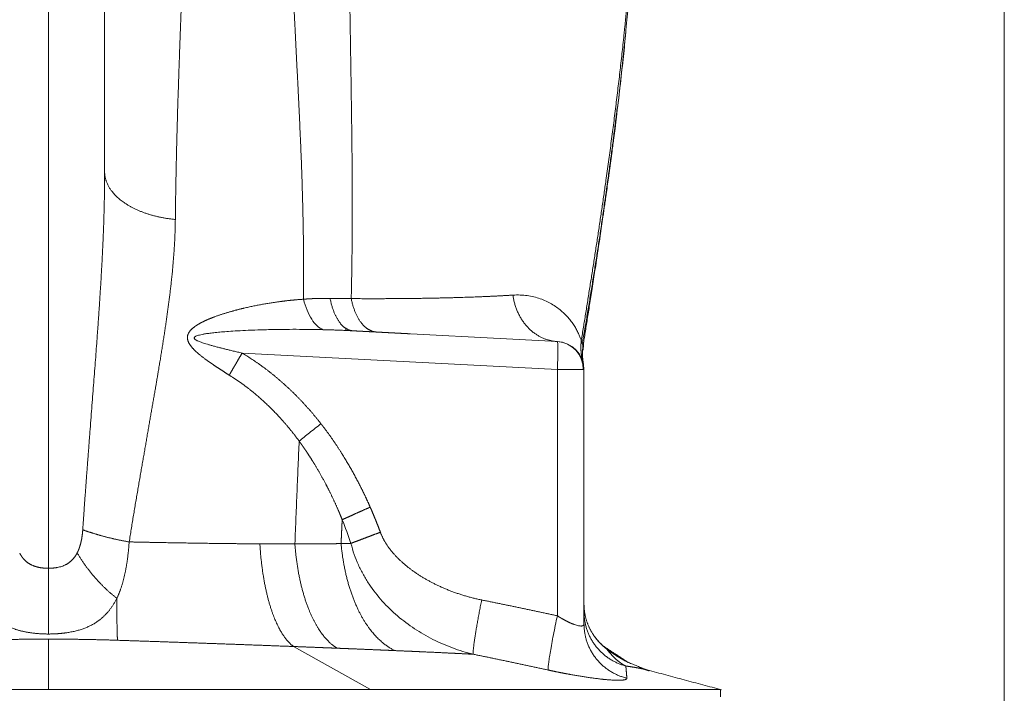
# Model space of a CAD drawing. Units: millimetres. Extents: x -293 to 828, y -51 to 942.
# Drawn here: x 425 to 432, y 193 to 198 of the extents above; entities that cross this region are included whole.
import ezdxf

# ---------------------------------------------------------------- set-up
doc = ezdxf.new("R2010")
doc.units = ezdxf.units.MM
doc.layers.add('1', color=7, linetype='Continuous', true_color=0xffffff)

msp = doc.modelspace()

# ---------------------------------------------------------------- linework, layer by layer
at = {"layer": '1', "color": 18, "linetype": 'Continuous', "lineweight": 18}
for p, q in [((431.7705, 186.3665), (431.7705, 201.8117)), ((425.3705, 197.1435), (425.3705, 199.9373)), ((428.591, 195.9341), (427.1379, 196.0103)), ((428.7805, 195.7344), (428.7805, 193.9235)), ((429.7505, 193.4042), (429.7505, 193.4566))]:
    msp.add_line(p, q, dxfattribs=at)
at = {"layer": '1', "color": 155, "linetype": 'Continuous', "lineweight": 13}
for p, q in [((424.9705, 194.3197), (424.9705, 200.2138)), ((428.591, 195.7344), (426.3487, 195.8519)), ((428.775, 195.7344), (428.591, 195.7344)), ((428.591, 195.7344), (428.591, 193.9815)), ((428.7805, 195.7344), (428.775, 195.7344)), ((424.9705, 193.8153), (424.9705, 193.4564)), ((427.2621, 193.4565), (426.7142, 193.7627))]:
    msp.add_line(p, q, dxfattribs=at)
at = {"layer": '1', "color": 18, "linetype": 'Continuous', "lineweight": 18}
msp.add_arc((428.5805, 195.7344), 0.2, 0, 87, dxfattribs=at)
at = {"layer": '1', "color": 155, "linetype": 'Continuous', "lineweight": 13}
for ratio, start_param in [(0.972443, 1.621721), (0.052264, 1.573537)]:
    msp.add_ellipse((428.5805, 195.7344), major_axis=(-0.0105, -0.1997), ratio=ratio, start_param=start_param, end_param=3.141593, dxfattribs=at)
for points, degree, knots in [([(428.7615, 195.9414), (428.823, 196.3219), (428.8834, 196.703), (428.9412, 197.0893), (429.0111, 197.6144), (429.0677, 198.1378), (429.0816, 198.2751), (429.1012, 198.4814), (429.1188, 198.6883), (429.1245, 198.7573), (429.1355, 198.8955), (429.1459, 199.034), (429.1509, 199.1034), (429.1616, 199.253), (429.1718, 199.4031), (429.1772, 199.4839), (429.1853, 199.6066), (429.1933, 199.7297), (429.196, 199.7716), (429.1986, 199.8136), (429.2013, 199.8556)], 5, [0, 0, 0, 0, 0, 0, 0.49497, 0.49497, 0.49497, 0.67063, 0.67063, 0.67063, 0.758459, 0.758459, 0.758459, 0.846289, 0.846289, 0.846289, 0.947788, 0.947788, 0.947788, 1, 1, 1, 1, 1, 1]), ([(427.1247, 196.2395), (427.128, 196.3832), (427.1304, 196.5255), (427.1317, 196.6668), (427.134, 197.2822), (427.1228, 197.8841), (427.1116, 198.3662), (427.1069, 198.8885), (427.1097, 199.4179), (427.11, 199.4688), (427.1104, 199.5191), (427.1108, 199.569)], 5, [0, 0, 0, 0, 0, 0, 0.210363, 0.210363, 0.210363, 0.923502, 0.923502, 0.923502, 1, 1, 1, 1, 1, 1]), ([(426.7848, 196.2352), (426.7865, 196.3997), (426.7864, 196.5595), (426.7845, 196.7165), (426.7722, 197.2676), (426.7444, 197.8005), (426.7207, 198.1955), (426.698, 198.6924), (426.6882, 199.1911), (426.6868, 199.282), (426.6859, 199.3728), (426.6855, 199.4635)], 5, [0, 0, 0, 0, 0, 0, 0.243037, 0.243037, 0.243037, 0.862181, 0.862181, 0.862181, 1, 1, 1, 1, 1, 1]), ([(425.8735, 196.803), (425.8765, 197.0612), (425.8814, 197.3127), (425.8884, 197.5613), (425.9055, 198.0575), (425.9252, 198.5726), (425.9348, 198.8328), (425.9421, 199.0982), (425.9467, 199.368)], 5, [0, 0, 0, 0, 0, 0, 0.507926, 0.507926, 0.507926, 1, 1, 1, 1, 1, 1]), ([(425.2148, 194.5938), (425.2155, 194.6045), (425.217, 194.6261), (425.2192, 194.6585), (425.2214, 194.6911), (425.2237, 194.7239), (425.226, 194.7568), (425.2284, 194.7899), (425.2308, 194.8231), (425.2332, 194.8564), (425.2357, 194.89), (425.2381, 194.9236), (425.2407, 194.9575), (425.2432, 194.9915), (425.2458, 195.0256), (425.2483, 195.0599), (425.251, 195.0943), (425.2536, 195.1289), (425.2563, 195.1637), (425.2589, 195.1986), (425.2616, 195.2337), (425.2677, 195.3134), (425.2773, 195.4365), (425.29, 195.6016), (425.3024, 195.763), (425.3113, 195.8824), (425.317, 195.9611), (425.3199, 196.0004), (425.3227, 196.0397), (425.3255, 196.079), (425.3282, 196.1183), (425.3309, 196.1576), (425.3335, 196.197), (425.3361, 196.2363), (425.3386, 196.2757), (425.3411, 196.315), (425.3435, 196.3544), (425.3458, 196.3938), (425.3481, 196.4331), (425.3503, 196.4725), (425.3524, 196.5119), (425.3544, 196.5513), (425.3563, 196.5907), (425.3581, 196.6302), (425.3598, 196.6696), (425.3614, 196.709), (425.3629, 196.7485), (425.3643, 196.7879), (425.3656, 196.8274), (425.3667, 196.8669), (425.3677, 196.9064), (425.3685, 196.9459), (425.3692, 196.9854), (425.3698, 197.0249), (425.3702, 197.0644), (425.3705, 197.104), (425.3705, 197.1303), (425.3705, 197.1435)], 3, [0, 0, 0, 0, 0.012445, 0.024955, 0.037528, 0.050166, 0.062868, 0.075634, 0.088465, 0.10136, 0.114319, 0.127342, 0.14043, 0.153583, 0.166799, 0.18008, 0.193426, 0.206836, 0.220311, 0.23385, 0.247454, 0.261122, 0.326713, 0.391018, 0.454039, 0.515781, 0.531182, 0.546598, 0.562028, 0.577471, 0.592929, 0.608402, 0.623888, 0.639389, 0.654904, 0.670434, 0.685978, 0.701537, 0.717111, 0.732699, 0.748302, 0.76392, 0.779552, 0.7952, 0.810862, 0.82654, 0.842232, 0.85794, 0.873663, 0.889401, 0.905155, 0.920924, 0.936708, 0.952508, 0.968323, 0.984154, 1, 1, 1, 1]), ([(428.7737, 195.902), (428.7759, 195.9158), (428.7805, 195.9441), (428.7874, 195.9877), (428.7947, 196.0335), (428.8023, 196.0814), (428.8103, 196.1315), (428.8185, 196.1837), (428.827, 196.2381), (428.8363, 196.2974), (428.8495, 196.3822), (428.8696, 196.5132), (428.8928, 196.667), (428.9132, 196.8063), (428.9239, 196.8805), (428.9281, 196.9097)], 3, [0, 0, 0, 0, 0.04101, 0.08419, 0.12954, 0.17706, 0.226749, 0.278607, 0.332634, 0.388829, 0.455167, 0.585269, 0.779103, 0.913107, 1, 1, 1, 1]), ([(425.5451, 194.5074), (425.5705, 194.6688), (425.5977, 194.8287), (425.6253, 194.9869), (425.6761, 195.2795), (425.7247, 195.5597), (425.7467, 195.6874), (425.7985, 195.9966), (425.8403, 196.2923), (425.8598, 196.4645), (425.8716, 196.6344), (425.8735, 196.803)], 5, [0, 0, 0, 0, 0, 0, 0.316559, 0.316559, 0.316559, 0.593216, 0.593216, 0.593216, 1, 1, 1, 1, 1, 1]), ([(428.275, 196.2645), (428.1884, 196.2591), (428.0941, 196.2543), (427.9923, 196.2502), (427.7744, 196.2435), (427.5293, 196.2398), (427.4003, 196.2388), (427.2653, 196.2387), (427.1248, 196.2395)], 5, [0, 0, 0, 0, 0, 0, 0.500001, 0.500001, 0.500001, 1, 1, 1, 1, 1, 1]), ([(428.7615, 195.9417), (428.7594, 195.9475), (428.7569, 195.9542), (428.751, 195.9688), (428.7476, 195.9768), (428.7399, 195.9937), (428.7356, 196.0026), (428.7259, 196.0209), (428.7206, 196.0304), (428.7088, 196.0495), (428.7024, 196.0592), (428.6885, 196.0786), (428.681, 196.0883), (428.6569, 196.117), (428.6385, 196.1357), (428.5974, 196.1706), (428.5746, 196.1869), (428.5248, 196.2158), (428.4977, 196.2284), (428.4397, 196.2486), (428.4088, 196.2562), (428.344, 196.2652), (428.31, 196.2666), (428.275, 196.2645)], 3, [0, 0, 0, 0, 0.0625, 0.0625, 0.125, 0.125, 0.1875, 0.1875, 0.25, 0.25, 0.3125, 0.3125, 0.375, 0.375, 0.5, 0.5, 0.625, 0.625, 0.75, 0.75, 0.875, 0.875, 1, 1, 1, 1]), ([(426.7848, 196.2352), (426.7211, 196.2309), (426.6572, 196.2245), (426.5931, 196.2163), (426.4622, 196.1954), (426.3313, 196.1659), (426.2647, 196.1481), (426.1866, 196.1247), (426.1099, 196.0932), (426.0985, 196.0883), (426.0759, 196.078), (426.0536, 196.0666), (426.0424, 196.0604), (426.016, 196.0448), (425.9908, 196.0249), (425.9775, 196.0127), (425.952, 195.9784), (425.9616, 195.9319), (425.9726, 195.9165), (425.997, 195.8829), (426.027, 195.8564), (426.0434, 195.8418), (426.0952, 195.8008), (426.1487, 195.7643), (426.1845, 195.7406), (426.2208, 195.7175), (426.2572, 195.6948)], 5, [0, 0, 0, 0, 0, 0, 0.264049, 0.264049, 0.264049, 0.538939, 0.538939, 0.538939, 0.587083, 0.587083, 0.587083, 0.635227, 0.635227, 0.635227, 0.704322, 0.704322, 0.704322, 0.764923, 0.764923, 0.764923, 0.843044, 0.843044, 0.843044, 1, 1, 1, 1, 1, 1]), ([(426.9746, 196.2409), (426.965, 196.241), (426.9555, 196.2411), (426.946, 196.2412), (426.9088, 196.2413), (426.8713, 196.2405), (426.8429, 196.2394), (426.814, 196.2376), (426.7848, 196.2352)], 5, [0, 0, 0, 0, 0, 0, 0.254934, 0.254934, 0.254934, 1, 1, 1, 1, 1, 1]), ([(426.7848, 196.2352), (426.792, 196.2074), (426.8006, 196.1811), (426.8203, 196.1333), (426.8314, 196.1117), (426.8555, 196.0742), (426.8685, 196.0583), (426.8958, 196.0333), (426.91, 196.0241), (426.9244, 196.0184)], 3, [0, 0, 0, 0, 0.25, 0.25, 0.5, 0.5, 0.75, 0.75, 1, 1, 1, 1]), ([(427.1247, 196.2395), (427.1209, 196.2395), (427.1167, 196.2395), (427.113, 196.2395), (427.0975, 196.2395), (427.082, 196.2395), (427.0701, 196.2396), (427.0439, 196.2398), (427.0179, 196.2402), (427.0034, 196.2404), (426.989, 196.2406), (426.9746, 196.2409)], 5, [0, 0, 0, 0, 0, 0, 0.128452, 0.128452, 0.128452, 0.517491, 0.517491, 0.517491, 1, 1, 1, 1, 1, 1]), ([(426.9244, 196.0184), (426.9181, 196.0186), (426.9029, 196.0189), (426.8765, 196.0195), (426.8429, 196.02), (426.8019, 196.0205), (426.7405, 196.021), (426.6681, 196.0209), (426.5773, 196.0198), (426.4878, 196.0177), (426.3971, 196.0144), (426.3196, 196.0105), (426.2558, 196.0065), (426.2032, 196.0023), (426.1594, 195.9982), (426.1216, 195.9938), (426.0906, 195.9895), (426.0656, 195.9852), (426.0461, 195.9809), (426.0307, 195.9765), (426.0208, 195.9726), (426.0153, 195.9694), (426.0127, 195.9676), (426.0106, 195.9657), (426.0091, 195.9637), (426.0081, 195.9616), (426.0079, 195.9593), (426.0084, 195.957), (426.0097, 195.9543), (426.0121, 195.9514), (426.0157, 195.9482), (426.0206, 195.9449), (426.0265, 195.9416), (426.0346, 195.9377), (426.0451, 195.9332), (426.0585, 195.9282), (426.0741, 195.9228), (426.092, 195.9171), (426.112, 195.9111), (426.1344, 195.9048), (426.1589, 195.8981), (426.1834, 195.8917), (426.2078, 195.8856), (426.232, 195.8796), (426.2582, 195.8732), (426.2865, 195.8664), (426.3169, 195.8593), (426.3379, 195.8544), (426.3487, 195.8519)], 3, [0, 0, 0, 0, 0.014899, 0.035487, 0.061765, 0.093731, 0.131386, 0.205391, 0.262849, 0.343744, 0.414347, 0.474659, 0.524684, 0.563571, 0.597815, 0.627426, 0.652417, 0.671171, 0.686838, 0.699468, 0.709163, 0.712197, 0.714859, 0.717182, 0.719213, 0.72118, 0.723068, 0.725016, 0.727151, 0.730278, 0.734038, 0.738524, 0.743792, 0.749875, 0.759137, 0.770066, 0.782678, 0.796983, 0.81299, 0.830703, 0.850128, 0.871266, 0.888711, 0.90776, 0.928413, 0.95067, 0.974532, 1, 1, 1, 1]), ([(428.7737, 195.9022), (428.7731, 195.9048), (428.7723, 195.9077), (428.7715, 195.9108), (428.7695, 195.918), (428.7669, 195.9265), (428.7653, 195.931), (428.7636, 195.9359), (428.7615, 195.9414)], 5, [0, 0, 0, 0, 0, 0, 0.46313, 0.46313, 0.46313, 1, 1, 1, 1, 1, 1]), ([(428.7756, 195.9286), (428.7765, 195.9175), (428.7768, 195.9083), (428.7767, 195.9018), (428.776, 195.8984), (428.7745, 195.9003), (428.7743, 195.9007), (428.774, 195.9013), (428.7737, 195.9019)], 5, [0, 0, 0, 0, 0, 0, 0.846945, 0.846945, 0.846945, 1, 1, 1, 1, 1, 1]), ([(426.2572, 195.6948), (426.3156, 195.6583), (426.372, 195.6187), (426.4262, 195.5764), (426.5301, 195.4863), (426.6251, 195.3867), (426.6704, 195.3347), (426.7134, 195.2807), (426.7543, 195.2249)], 5, [0, 0, 0, 0, 0, 0, 0.5, 0.5, 0.5, 1, 1, 1, 1, 1, 1]), ([(426.7543, 195.225), (426.7772, 195.2437), (426.8022, 195.2638), (426.8545, 195.3055), (426.8819, 195.3271), (426.9094, 195.3488)], 3, [0, 0, 0, 0, 0.5, 0.5, 1, 1, 1, 1]), ([(426.724, 194.493), (426.7265, 194.5571), (426.729, 194.6205), (426.7341, 194.7459), (426.7366, 194.8079), (426.7418, 194.9303), (426.7443, 194.9906), (426.7494, 195.1094), (426.7519, 195.1678), (426.7543, 195.2249)], 3, [0, 0, 0, 0, 0.25, 0.25, 0.5, 0.5, 0.75, 0.75, 1, 1, 1, 1]), ([(427.332, 194.5764), (427.3572, 194.5089), (427.3987, 194.4456), (427.4509, 194.3891), (427.5859, 194.2731), (427.7497, 194.1863), (427.8468, 194.1462), (427.9484, 194.1152), (428.0527, 194.0941)], 5, [0, 0, 0, 0, 0, 0, 0.439326, 0.439326, 0.439326, 1, 1, 1, 1, 1, 1]), ([(427.0524, 194.4955), (427.0165, 194.4948), (426.9804, 194.4943), (426.9439, 194.4939), (426.8796, 194.4935), (426.8139, 194.4933), (426.7842, 194.4932), (426.7543, 194.4931), (426.724, 194.493)], 5, [0, 0, 0, 0, 0, 0, 0.55893, 0.55893, 0.55893, 1, 1, 1, 1, 1, 1]), ([(427.123, 194.4968), (427.1294, 194.4702), (427.1371, 194.4442), (427.1547, 194.3933), (427.1646, 194.3685), (427.1864, 194.3201), (427.1982, 194.2966), (427.2237, 194.2509), (427.2372, 194.2287), (427.2802, 194.1641), (427.3118, 194.1238), (427.3798, 194.0482), (427.4161, 194.0129), (427.4928, 193.9475), (427.5331, 193.9172), (427.6171, 193.8617), (427.6607, 193.8364), (427.7509, 193.7908), (427.7975, 193.7705), (427.8931, 193.7352), (427.9421, 193.7201), (427.9922, 193.7077)], 3, [0, 0, 0, 0, 0.0625, 0.0625, 0.125, 0.125, 0.1875, 0.1875, 0.25, 0.25, 0.375, 0.375, 0.5, 0.5, 0.625, 0.625, 0.75, 0.75, 0.875, 0.875, 1, 1, 1, 1]), ([(424.9705, 194.3197), (424.9718, 194.3197), (424.9742, 194.3197), (424.9779, 194.3197), (424.9816, 194.3198), (424.9853, 194.32), (424.989, 194.3201), (424.9926, 194.3203), (424.9962, 194.3206), (424.9998, 194.3208), (425.0034, 194.3211), (425.007, 194.3215), (425.0105, 194.3219), (425.014, 194.3223), (425.0176, 194.3227), (425.021, 194.3232), (425.0245, 194.3237), (425.0279, 194.3243), (425.0314, 194.3249), (425.0389, 194.3263), (425.0503, 194.3289), (425.0652, 194.3332), (425.0793, 194.3383), (425.0901, 194.3432), (425.0981, 194.3473), (425.1036, 194.3504), (425.1089, 194.3536), (425.1141, 194.357), (425.1191, 194.3606), (425.124, 194.3644), (425.1287, 194.3683), (425.1333, 194.3724), (425.1378, 194.3767), (425.1422, 194.3811), (425.1464, 194.3858), (425.1504, 194.3906), (425.1544, 194.3956), (425.1582, 194.4007), (425.1619, 194.4061), (425.1654, 194.4116), (425.1689, 194.4173), (425.1722, 194.4232), (425.1742, 194.4272), (425.1753, 194.4293)], 3, [0, 0, 0, 0, 0.014383, 0.028703, 0.042962, 0.057162, 0.071305, 0.085394, 0.099428, 0.113412, 0.127346, 0.141233, 0.155074, 0.168872, 0.182628, 0.196346, 0.210026, 0.223671, 0.237283, 0.250864, 0.313973, 0.375528, 0.435793, 0.495051, 0.520915, 0.546708, 0.572458, 0.59819, 0.623933, 0.649713, 0.675558, 0.701493, 0.727545, 0.753741, 0.780106, 0.806665, 0.833442, 0.860463, 0.887749, 0.915325, 0.943211, 0.971429, 1, 1, 1, 1]), ([(424.4842, 194.1037), (424.504, 194.0653), (424.5263, 194.0305), (424.5513, 193.9997), (424.6312, 193.9225), (424.7328, 193.8772), (424.8081, 193.8603), (424.8894, 193.8517), (424.9705, 193.8517)], 5, [0, 0, 0, 0, 0, 0, 0.347726, 0.347726, 0.347726, 1, 1, 1, 1, 1, 1]), ([(424.9705, 193.8517), (425.0123, 193.8517), (425.054, 193.854), (425.095, 193.8585), (425.2135, 193.8796), (425.3155, 193.926), (425.3729, 193.971), (425.4203, 194.032), (425.4581, 194.1062)], 5, [0, 0, 0, 0, 0, 0, 0.333955, 0.333955, 0.333955, 1, 1, 1, 1, 1, 1]), ([(428.5256, 193.5951), (428.5251, 193.5987), (428.5251, 193.6042), (428.526, 193.6193), (428.5269, 193.6287), (428.5296, 193.6512), (428.5314, 193.6642), (428.5357, 193.6935), (428.5383, 193.7097), (428.5443, 193.7447), (428.5476, 193.7636), (428.5549, 193.8034), (428.5589, 193.8243), (428.5673, 193.8676), (428.5718, 193.8899), (428.5812, 193.9353), (428.586, 193.9584), (428.591, 193.9815)], 3, [0, 0, 0, 0, 0.125, 0.125, 0.25, 0.25, 0.375, 0.375, 0.5, 0.5, 0.625, 0.625, 0.75, 0.75, 0.875, 0.875, 1, 1, 1, 1]), ([(428.591, 193.9815), (428.592, 193.9808), (428.594, 193.9795), (428.5971, 193.9776), (428.6001, 193.9756), (428.6032, 193.9737), (428.6062, 193.9719), (428.6092, 193.97), (428.6122, 193.9682), (428.6152, 193.9664), (428.6181, 193.9647), (428.6211, 193.963), (428.624, 193.9613), (428.6269, 193.9596), (428.6298, 193.9579), (428.6327, 193.9563), (428.6355, 193.9547), (428.6384, 193.9532), (428.6412, 193.9516), (428.644, 193.9501), (428.6467, 193.9486), (428.6495, 193.9472), (428.6522, 193.9458), (428.6549, 193.9444), (428.6576, 193.943), (428.6602, 193.9417), (428.6629, 193.9403), (428.6655, 193.939), (428.668, 193.9378), (428.6706, 193.9366), (428.6731, 193.9354), (428.6756, 193.9342), (428.6781, 193.933), (428.6806, 193.9319), (428.683, 193.9308), (428.6854, 193.9297), (428.6877, 193.9287), (428.6901, 193.9277), (428.6924, 193.9267), (428.6947, 193.9257), (428.6969, 193.9248), (428.6992, 193.9239), (428.7014, 193.923), (428.7035, 193.9222), (428.7057, 193.9214), (428.7078, 193.9206), (428.7099, 193.9198), (428.7167, 193.9174), (428.7277, 193.9138), (428.7416, 193.9104), (428.7535, 193.9086), (428.7609, 193.9085), (428.7652, 193.9089), (428.7673, 193.9093), (428.7692, 193.9097), (428.771, 193.9103), (428.7726, 193.9109), (428.7741, 193.9117), (428.7755, 193.9126), (428.7766, 193.9136), (428.7777, 193.9147), (428.7785, 193.9159), (428.7793, 193.9172), (428.7798, 193.9186), (428.7802, 193.9201), (428.7805, 193.9218), (428.7805, 193.9229), (428.7805, 193.9235)], 3, [0, 0, 0, 0, 0.011404, 0.022739, 0.034007, 0.045207, 0.05634, 0.067406, 0.078405, 0.089339, 0.100206, 0.111008, 0.121745, 0.132416, 0.143024, 0.153567, 0.164047, 0.174463, 0.184816, 0.195107, 0.205336, 0.215503, 0.225608, 0.235653, 0.245637, 0.255562, 0.265426, 0.275232, 0.284979, 0.294668, 0.304299, 0.313874, 0.323391, 0.332853, 0.342258, 0.351609, 0.360905, 0.370147, 0.379336, 0.388472, 0.397556, 0.406588, 0.415569, 0.424499, 0.433379, 0.442211, 0.450993, 0.459728, 0.529361, 0.597758, 0.665278, 0.732296, 0.749665, 0.767075, 0.784532, 0.802044, 0.819615, 0.837253, 0.854964, 0.872754, 0.890629, 0.908595, 0.926659, 0.944825, 0.963101, 0.98149, 1, 1, 1, 1]), ([(429.0782, 193.6239), (429.0578, 193.6336), (429.0388, 193.6459), (429.0212, 193.6598), (428.989, 193.6893), (428.9638, 193.7177), (428.9531, 193.7306), (428.9443, 193.7412), (428.9377, 193.7484)], 5, [0, 0, 0, 0, 0, 0, 0.495991, 0.495991, 0.495991, 1, 1, 1, 1, 1, 1]), ([(428.5256, 193.5951), (428.5662, 193.5863), (428.608, 193.5777), (428.6509, 193.5693), (428.7395, 193.5532), (428.8299, 193.5394), (428.8761, 193.5331), (428.9758, 193.5221), (429.0507, 193.5203), (429.0762, 193.5236), (429.086, 193.5295), (429.0854, 193.5372)], 5, [0, 0, 0, 0, 0, 0, 0.301909, 0.301909, 0.301909, 0.609478, 0.609478, 0.609478, 1, 1, 1, 1, 1, 1])]:
    msp.add_open_spline(points, degree=degree, knots=knots, dxfattribs=at)
at = {"layer": '1', "color": 18, "linetype": 'Continuous', "lineweight": 18}
for points, degree, knots in [([(428.9251, 196.9104), (428.9394, 197.0026), (429.0052, 197.4458), (429.0807, 198.1308), (429.1443, 198.9077), (429.179, 199.447), (429.1961, 199.7615), (429.2015, 199.8666)], 3, [0, 0, 0, 0, 0.095935, 0.46113, 0.706766, 0.903556, 1, 1, 1, 1]), ([(428.9281, 196.9097), (428.93, 196.923), (428.9376, 196.9764), (428.9503, 197.0673), (428.9657, 197.1799), (428.9797, 197.2851), (428.9924, 197.3829), (429.0095, 197.5177), (429.0301, 197.688), (429.0527, 197.8873), (429.0661, 198.0145), (429.0721, 198.0735)], 3, [0, 0, 0, 0, 0.03452, 0.138216, 0.235398, 0.326067, 0.410229, 0.487885, 0.67419, 0.848915, 1, 1, 1, 1]), ([(427.1379, 196.0103), (427.1314, 196.0106), (427.1185, 196.0113), (427.0996, 196.0122), (427.0813, 196.013), (427.0638, 196.0138), (427.0468, 196.0145), (427.0306, 196.0151), (427.015, 196.0157), (427.0001, 196.0162), (426.9858, 196.0167), (426.9723, 196.0171), (426.9594, 196.0175), (426.9471, 196.0178), (426.9355, 196.0181), (426.9281, 196.0183), (426.9244, 196.0184)], 3, [0, 0, 0, 0, 0.091875, 0.180604, 0.266188, 0.348626, 0.427919, 0.504065, 0.577067, 0.646922, 0.713632, 0.777197, 0.837616, 0.89489, 0.949017, 1, 1, 1, 1]), ([(427.3043, 196.0016), (427.2999, 196.0018), (427.295, 196.0021), (427.2909, 196.0023), (427.2731, 196.0032), (427.2558, 196.0041), (427.2424, 196.0048), (427.2134, 196.0063), (427.1848, 196.0078), (427.1691, 196.0087), (427.1535, 196.0095), (427.1379, 196.0103)], 5, [0, 0, 0, 0, 0, 0, 0.128452, 0.128452, 0.128452, 0.517491, 0.517491, 0.517491, 1, 1, 1, 1, 1, 1]), ([(427.541, 195.9892), (427.5292, 195.9898), (427.5174, 195.9904), (427.5056, 195.991), (427.4764, 195.9925), (427.4469, 195.9941), (427.4293, 195.995), (427.3939, 195.9969), (427.3583, 195.9987), (427.3404, 195.9997), (427.3224, 196.0006), (427.3043, 196.0016)], 5, [0, 0, 0, 0, 0, 0, 0.255034, 0.255034, 0.255034, 0.627517, 0.627517, 0.627517, 1, 1, 1, 1, 1, 1]), ([(426.9094, 195.3488), (426.9115, 195.3461), (426.9136, 195.3435), (426.9159, 195.3404), (426.9191, 195.3363), (426.9222, 195.3323), (426.9232, 195.3309), (426.9253, 195.3283), (426.9273, 195.3256), (426.9284, 195.3242), (426.975, 195.2628), (427.0202, 195.198), (427.0622, 195.1326), (427.1304, 195.0182), (427.1912, 194.9016), (427.2153, 194.8527), (427.2381, 194.8037), (427.2596, 194.755)], 5, [0, 0, 0, 0, 0, 0, 0.024933, 0.024933, 0.024933, 0.0374, 0.0374, 0.0374, 0.049866, 0.049866, 0.049866, 0.603373, 0.603373, 0.603373, 1, 1, 1, 1, 1, 1]), ([(426.7543, 195.2249), (426.7564, 195.2221), (426.7585, 195.2192), (426.7608, 195.2159), (426.7678, 195.2062), (426.7748, 195.1963), (426.7797, 195.1893), (426.7916, 195.1721), (426.8036, 195.1544), (426.8106, 195.1439), (426.8317, 195.1118), (426.8526, 195.0786), (426.8664, 195.0561), (426.9069, 194.9881), (426.945, 194.9182), (426.969, 194.8714), (427.0025, 194.8016), (427.0324, 194.7334), (427.0422, 194.7106), (427.0515, 194.6879), (427.0604, 194.6655)], 5, [0, 0, 0, 0, 0, 0, 0.03004, 0.03004, 0.03004, 0.100375, 0.100375, 0.100375, 0.200772, 0.200772, 0.200772, 0.401566, 0.401566, 0.401566, 0.798098, 0.798098, 0.798098, 1, 1, 1, 1, 1, 1]), ([(426.4749, 194.4936), (426.3773, 194.4942), (426.2784, 194.4951), (426.1783, 194.4963), (425.9923, 194.4989), (425.8042, 194.5022), (425.7179, 194.5038), (425.6315, 194.5056), (425.5451, 194.5074)], 5, [0, 0, 0, 0, 0, 0, 0.542649, 0.542649, 0.542649, 1, 1, 1, 1, 1, 1]), ([(424.7662, 194.4282), (424.7745, 194.4121), (424.7838, 194.3974), (424.7943, 194.3843), (424.828, 194.3513), (424.8708, 194.3313), (424.9024, 194.3236), (424.9365, 194.3197), (424.9705, 194.3197)], 5, [0, 0, 0, 0, 0, 0, 0.347726, 0.347726, 0.347726, 1, 1, 1, 1, 1, 1]), ([(428.9299, 193.7561), (428.9063, 193.7751), (428.8645, 193.8171), (428.831, 193.8708), (428.8171, 193.9007), (428.8158, 193.9036)], 3, [0, 0, 0, 0, 0.475062, 0.949915, 1, 1, 1, 1]), ([(425.4621, 193.8072), (425.3639, 193.8104), (425.2657, 193.8128), (425.1675, 193.8145), (425.0692, 193.8153), (424.9709, 193.8153), (424.9708, 193.8153), (424.9706, 193.8153), (424.9705, 193.8153)], 5, [0, 0, 0, 0, 0, 0, 0.998644, 0.998644, 0.998644, 1, 1, 1, 1, 1, 1]), ([(426.7142, 193.7627), (426.5928, 193.7673), (426.4697, 193.7719), (426.3454, 193.7765), (426.0949, 193.7856), (425.842, 193.7944), (425.7154, 193.7987), (425.5885, 193.803), (425.4622, 193.8072)], 5, [0, 0, 0, 0, 0, 0, 0.5, 0.5, 0.5, 1, 1, 1, 1, 1, 1]), ([(427.4344, 193.7336), (427.389, 193.7356), (427.3435, 193.7375), (427.2981, 193.7394), (427.2188, 193.7427), (427.1372, 193.7461), (427.1004, 193.7475), (427.0626, 193.7491), (427.0244, 193.7506)], 5, [0, 0, 0, 0, 0, 0, 0.55893, 0.55893, 0.55893, 1, 1, 1, 1, 1, 1]), ([(427.9922, 193.7077), (427.9405, 193.7104), (427.8877, 193.713), (427.8339, 193.7156), (427.7242, 193.7208), (427.6105, 193.726), (427.5527, 193.7285), (427.494, 193.7311), (427.4344, 193.7336)], 5, [0, 0, 0, 0, 0, 0, 0.499997, 0.499997, 0.499997, 1, 1, 1, 1, 1, 1]), ([(429.2265, 193.5968), (429.2261, 193.597), (429.2256, 193.5971), (429.2252, 193.5972), (429.2026, 193.6027), (429.1763, 193.6082), (429.1471, 193.6135), (429.1144, 193.6187), (429.0782, 193.6239)], 5, [0, 0, 0, 0, 0, 0, 0.02009, 0.02009, 0.02009, 1, 1, 1, 1, 1, 1]), ([(427.2621, 193.4565), (427.3377, 193.4565), (427.4861, 193.4565), (427.6288, 193.4565), (427.8385, 193.4565), (427.9727, 193.4565), (428.1656, 193.4565), (428.2913, 193.4565), (428.4114, 193.4565), (428.4846, 193.4565), (428.4991, 193.4565), (428.5281, 193.4565), (428.5424, 193.4565), (428.5851, 193.4565), (428.613, 193.4565), (428.6954, 193.4565), (428.7484, 193.4565), (428.9015, 193.4565), (428.9958, 193.4565), (429.1259, 193.4565), (429.2087, 193.4565), (429.2839, 193.4565), (429.3373, 193.4565), (429.3546, 193.4565), (429.3798, 193.4565), (429.3881, 193.4565), (429.4043, 193.4565), (429.4443, 193.4566), (429.4806, 193.4566), (429.5612, 193.4566), (429.6061, 193.4566), (429.6781, 193.4566), (429.7053, 193.4566), (429.728, 193.4566), (429.734, 193.4566), (429.7387, 193.4566), (429.7415, 193.4566), (429.7428, 193.4566), (429.7484, 193.4566), (429.7506, 193.4566), (429.7505, 193.4566)], 3, [0, 0, 0, 0, 0.050018, 0.100036, 0.100036, 0.200071, 0.200071, 0.250089, 0.300107, 0.300107, 0.312611, 0.312611, 0.325116, 0.325116, 0.350125, 0.350125, 0.400142, 0.400142, 0.500178, 0.500178, 0.550196, 0.600214, 0.600214, 0.625223, 0.625223, 0.637727, 0.637727, 0.650231, 0.700249, 0.700249, 0.800285, 0.800285, 0.900321, 0.900321, 0.925329, 0.937834, 0.937834, 0.950338, 0.950338, 1, 1, 1, 1])]:
    msp.add_open_spline(points, degree=degree, knots=knots, dxfattribs=at)
for points, degree in [([(429.0533, 197.9063), (429.0667, 198.0258), (429.0793, 198.1456)], 2), ([(428.7708, 195.9337), (428.9148, 196.7597), (429.0168, 197.5949)], 2), ([(426.9746, 196.2409), (426.9898, 196.1605), (427.0162, 196.0906), (427.0525, 196.0394), (427.0946, 196.0126), (427.1379, 196.0103)], 5), ([(427.0864, 196.0128), (427.0852, 196.0283)], 1), ([(426.2572, 195.6948), (426.2736, 195.7238), (426.2913, 195.7546), (426.3099, 195.7866), (426.3292, 195.8193), (426.3487, 195.8519)], 5), ([(428.7744, 195.8731), (428.7763, 195.9027)], 1), ([(428.7642, 195.8267), (428.7751, 195.7805)], 1), ([(428.7705, 195.813), (428.7713, 195.8053), (428.7723, 195.7976), (428.7735, 195.7899), (428.7749, 195.7822), (428.7764, 195.7746)], 5), ([(427.0604, 194.6655), (427.0948, 194.6813), (427.133, 194.6986), (427.174, 194.7171), (427.2166, 194.736), (427.2596, 194.755)], 5), ([(427.0524, 194.4955), (427.054, 194.5299), (427.0556, 194.564), (427.0572, 194.598), (427.0588, 194.6319), (427.0604, 194.6655)], 5), ([(427.0604, 194.6655), (427.0828, 194.6101), (427.1036, 194.5537), (427.123, 194.4968)], 3), ([(425.1753, 194.4293), (425.1892, 194.4568), (425.1998, 194.4878), (425.2074, 194.5216), (425.2124, 194.5572), (425.2148, 194.5938)], 5), ([(426.724, 194.4929), (426.675, 194.4929), (426.6256, 194.4929), (426.5758, 194.4931), (426.5255, 194.4933), (426.4749, 194.4936)], 5), ([(426.4749, 194.4936), (426.4869, 194.285), (426.5199, 194.0899), (426.5727, 193.9286), (426.6399, 193.8178), (426.7142, 193.7627)], 5), ([(427.123, 194.4968), (427.109, 194.4965), (427.0949, 194.4962), (427.0808, 194.496), (427.0666, 194.4957), (427.0524, 194.4955)], 5), ([(424.9705, 193.8517), (424.9705, 193.8979), (424.9705, 193.9744), (424.9705, 194.0771), (424.9705, 194.1959), (424.9705, 194.3197)], 5), ([(427.9922, 193.7077), (427.9902, 193.7264), (427.9961, 193.783), (428.0105, 193.8746), (428.0305, 193.9843), (428.0527, 194.0941)], 5), ([(428.9377, 193.7484), (428.8793, 193.793), (428.8312, 193.851), (428.7974, 193.9193), (428.7805, 193.9928), (428.7805, 194.0662)], 5), ([(429.0782, 193.6239), (428.9767, 193.6507), (428.884, 193.7108), (428.8149, 193.8005), (428.7805, 193.9054), (428.7805, 194.0102)], 5), ([(429.0854, 193.5372), (428.982, 193.5623), (428.887, 193.6217), (428.8159, 193.7118), (428.7805, 193.8177), (428.7805, 193.9235)], 5), ([(424.9705, 193.8153), (424.8725, 193.8153), (424.7744, 193.8145), (424.6764, 193.8128), (424.5782, 193.8104), (424.4801, 193.8072)], 5), ([(427.0244, 193.7506), (426.9635, 193.753), (426.9019, 193.7554), (426.8398, 193.7579), (426.7772, 193.7603), (426.7142, 193.7627)], 5), ([(429.0884, 193.6531), (428.918, 193.7657)], 1), ([(428.9377, 193.7484), (428.9675, 193.7256), (428.9984, 193.7041), (429.0303, 193.6841), (429.0632, 193.6657), (429.0968, 193.6489)], 5), ([(429.0854, 193.5372), (429.0835, 193.5615), (429.0818, 193.5827), (429.0803, 193.6005), (429.079, 193.6143), (429.0782, 193.6239)], 5), ([(429.2243, 193.5974), (429.0965, 193.649)], 1), ([(429.1746, 193.614), (429.1884, 193.6085), (429.2022, 193.6033), (429.2162, 193.5983), (429.2303, 193.5936), (429.2445, 193.5892)], 5), ([(429.7577, 193.4546), (429.2305, 193.5959)], 1), ([(422.6789, 193.4563), (423.2032, 193.4563), (423.7754, 193.4564), (424.373, 193.4564), (424.9705, 193.4564)], 4), ([(427.2621, 193.4565), (426.7378, 193.4565), (426.1656, 193.4564), (425.568, 193.4564), (424.9705, 193.4564)], 4)]:
    msp.add_open_spline(points, degree=degree, dxfattribs=at)
at = {"layer": '1', "color": 155, "linetype": 'Continuous', "lineweight": 13}
for points in [[(425.8735, 196.803), (425.7067, 196.8187), (425.5496, 196.8682), (425.43, 196.9491), (425.3705, 197.0463), (425.3705, 197.1435)], [(428.275, 196.2645), (428.2895, 196.1579), (428.3347, 196.0577), (428.4087, 195.9803), (428.4989, 195.939), (428.591, 195.9341)], [(427.1247, 196.2395), (427.141, 196.1571), (427.17, 196.085), (427.21, 196.0319), (427.2565, 196.0041), (427.3043, 196.0016)], [(428.7615, 195.9414), (428.7576, 195.9108), (428.7568, 195.8799), (428.7591, 195.849), (428.7645, 195.8187), (428.7729, 195.7891)], [(426.3487, 195.8519), (426.4792, 195.7738), (426.6013, 195.6824), (426.7138, 195.5797), (426.8163, 195.4679), (426.9094, 195.3488)], [(428.7737, 195.9019), (428.7701, 195.8761), (428.7685, 195.85), (428.7692, 195.8238), (428.772, 195.7978), (428.7769, 195.7722)], [(427.2596, 194.755), (427.2751, 194.7197), (427.2901, 194.6841), (427.3046, 194.6483), (427.3186, 194.6125), (427.332, 194.5764)], [(425.5451, 194.5074), (425.4734, 194.5198), (425.4024, 194.5351), (425.3343, 194.5529), (425.2712, 194.5727), (425.2148, 194.5938)], [(427.123, 194.4968), (427.1588, 194.5107), (427.1988, 194.5261), (427.2419, 194.5425), (427.2868, 194.5594), (427.332, 194.5764)], [(425.4581, 194.1063), (425.4889, 194.1721), (425.5115, 194.247), (425.528, 194.3291), (425.5389, 194.4166), (425.5451, 194.5074)], [(426.724, 194.493), (426.7395, 194.2815), (426.7812, 194.0832), (426.8476, 193.9189), (426.9318, 193.8063), (427.0244, 193.7506)], [(427.0524, 194.4955), (427.0716, 194.2792), (427.1245, 194.0754), (427.2094, 193.9062), (427.3167, 193.7904), (427.4344, 193.7336)], [(425.4581, 194.1062), (425.3946, 194.1542), (425.3318, 194.2131), (425.2726, 194.2807), (425.2197, 194.3539), (425.1753, 194.4292)], [(425.4581, 194.1062), (425.4575, 194.0198), (425.4577, 193.9446), (425.4585, 193.8831), (425.46, 193.837), (425.4622, 193.8072)], [(428.0527, 194.0941), (428.1608, 194.0723), (428.2687, 194.05), (428.3764, 194.0275), (428.4838, 194.0046), (428.591, 193.9815)], [(428.9377, 193.7484), (428.9358, 193.7505), (428.9341, 193.7523), (428.9326, 193.7537), (428.9313, 193.7549), (428.9302, 193.7558)], [(427.9922, 193.7077), (428.0992, 193.6859), (428.206, 193.6636), (428.3127, 193.6411), (428.4193, 193.6182), (428.5256, 193.5951)]]:
    msp.add_open_spline(points, degree=5, dxfattribs=at)

doc.saveas('drawing.dxf')
